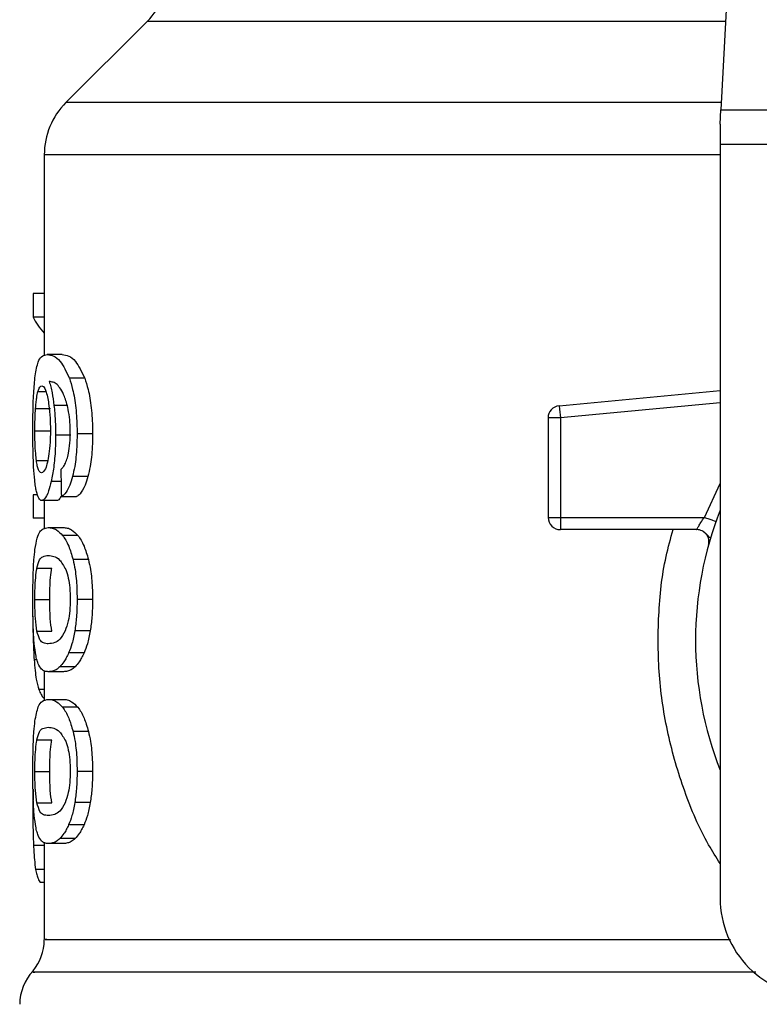
# Model space of a CAD drawing. Units: inches. Extents: x 0.4 to 10.6, y 0.4 to 8.1.
# Drawn here: x 6.2 to 6.3, y 6.7 to 6.7 of the extents above; entities that cross this region are included whole.
import ezdxf

# ---------------------------------------------------------------- set-up
doc = ezdxf.new("R2010")
doc.units = ezdxf.units.IN
doc.header["$MEASUREMENT"] = 0

msp = doc.modelspace()

# ---------------------------------------------------------------- linework, layer by layer
at = {"color": 7, "linetype": 'Continuous', "lineweight": 25}
for p, q in [((6.281655304122736, 6.761774405202862), (6.280116869859752, 6.732031342784834)), ((6.249481174754252, 6.736755900777798), (6.245140991278773, 6.732415717302314)), ((6.280077107000841, 6.73126259417924), (6.280116869859752, 6.732031342784849)), ((6.280116869859752, 6.732031342784834), (6.315470415007479, 6.732031342784834)), ((6.280077107000841, 6.73126259417924), (6.280077107000841, 6.730175419474843)), ((6.315510177867573, 6.730175419474843), (6.280077107000841, 6.730175419474843)), ((6.280077107000841, 6.730175419474843), (6.280077107000841, 6.689924011502075)), ((6.243987868155697, 6.729631832122679), (6.243987868155697, 6.718901258207495)), ((6.243394032276287, 6.722221790825106), (6.243394032276297, 6.720955207541499)), ((6.243987868155697, 6.722221790825106), (6.243394032276287, 6.722221790825106)), ((6.243987868155697, 6.720955207541499), (6.243394032276297, 6.720955207541499)), ((6.244948146685194, 6.718962443439477), (6.244146648809215, 6.718962443439477)), ((6.246149955429136, 6.717697974311286), (6.245330094026582, 6.717697974311305)), ((6.271484713352667, 6.716227298096262), (6.280077107000841, 6.71704562130085)), ((6.24352423012416, 6.716087369830061), (6.244316398596857, 6.716087369829759)), ((6.271484713352667, 6.716227298096262), (6.271502935211686, 6.716035976730271)), ((6.271502935211686, 6.716035976730271), (6.271546924813408, 6.71557408591218)), ((6.271546924813408, 6.71557408591218), (6.270890755294805, 6.715574085843611)), ((6.270890755294805, 6.715574085843611), (6.270890755294805, 6.710265218851681)), ((6.271546924813408, 6.71557408591218), (6.271546924043821, 6.710265218851681)), ((6.24348680850112, 6.714885787310211), (6.244278423030797, 6.714885787309751)), ((6.245402082962539, 6.714652145081208), (6.244593745743385, 6.714652145081208)), ((6.246564985605466, 6.714724654483571), (6.245738587112771, 6.714724654483571)), ((6.246319847826189, 6.712446618394888), (6.245497322913684, 6.712446618394759)), ((6.243394032276293, 6.711465380978519), (6.243394032276304, 6.710224256424506)), ((6.243634570604578, 6.711465380978583), (6.243394032276293, 6.711465380978519)), ((6.244898989994653, 6.711373095280283), (6.24571206457161, 6.711373095280296)), ((6.24465205874728, 6.711163623204044), (6.2438549603888, 6.711163623204044)), ((6.243987868155697, 6.711163623204044), (6.243987868155697, 6.709664772539198)), ((6.243987868155697, 6.710224256424506), (6.243394032276304, 6.710224256424506)), ((6.270890755294805, 6.710265218851681), (6.271546924043821, 6.710265218851681)), ((6.271546924043821, 6.710265218851681), (6.271546923273807, 6.709801238023534)), ((6.271546924043821, 6.710265218851681), (6.279234418375119, 6.710265218556405)), ((6.24420374044057, 6.709721486007718), (6.245006105158376, 6.709721486007783)), ((6.271546923273807, 6.709801238023534), (6.271546923273807, 6.709609050872154)), ((6.245783900760093, 6.709294484172963), (6.244969720457046, 6.709294484172965)), ((6.278821418418164, 6.709609050872154), (6.271546923273807, 6.709609050872154)), ((6.279565950289011, 6.709166970077204), (6.27954785520853, 6.709166532252061)), ((6.243593960163418, 6.707554251268118), (6.244387162918949, 6.707554251268125)), ((6.246346875264083, 6.708011498503468), (6.245523925041647, 6.708011498503478)), ((6.24348680850112, 6.705870415360605), (6.244278423030797, 6.705870415360605)), ((6.246564985605466, 6.705870415360605), (6.245738587112771, 6.705870415360605)), ((6.243594933355168, 6.704194635934749), (6.244388150564985, 6.704194635934747)), ((6.24644186751106, 6.704203593239153), (6.245617419000557, 6.704203593239161)), ((6.24610947585824, 6.703021214912539), (6.245290246556488, 6.703021214912554)), ((6.245633596513342, 6.70228521370405), (6.244821726341741, 6.702285213704053)), ((6.243987868155697, 6.702064819515212), (6.243987868155697, 6.700473341147068)), ((6.245006105158379, 6.702019344711523), (6.244203740440571, 6.702019344711523)), ((6.24420374044057, 6.700544981583571), (6.245006105158376, 6.700544981583571)), ((6.245783900731692, 6.700117979433219), (6.244969720429085, 6.700117979433219)), ((6.246346875211997, 6.698834993935586), (6.245523924990388, 6.69883499393557)), ((6.24359396016341, 6.698377746843929), (6.244387162918943, 6.698377746843936)), ((6.24348680850112, 6.696693910936327), (6.244278423030797, 6.696693910936327)), ((6.246564985605466, 6.696693910936327), (6.245738587112771, 6.696693910936327)), ((6.243389464967495, 6.695738501717246), (6.243377401313061, 6.694573361805749)), ((6.24359493335516, 6.695018131510513), (6.244388150564977, 6.695018131510513)), ((6.246441867511077, 6.695027088814975), (6.245617419000573, 6.695027088814984)), ((6.246109475858223, 6.693844710488356), (6.245290246556472, 6.69384471048837)), ((6.243987868155697, 6.692888313710119), (6.243987868155697, 6.687712911221489)), ((6.245006105158377, 6.692842838879371), (6.244203740440571, 6.692842838879371)), ((6.245633596470511, 6.693108708532489), (6.244821726299562, 6.693108708532488)), ((6.243987868155697, 6.690754517709943), (6.243774555121106, 6.690754517710029))]:
    msp.add_line(p, q, dxfattribs=at)
at = {"color": 1, "linetype": 'Continuous', "lineweight": 25}
for p, q in [((6.280361243549064, 6.736755900777798), (6.249481174754252, 6.736755900777798)), ((6.280136751300338, 6.732415717302314), (6.245140991278745, 6.732415717302314)), ((6.280077107000841, 6.729631832122679), (6.243987868155697, 6.729631832122679)), ((6.243649200578298, 6.716982040366486), (6.244075774516517, 6.716982040366488)), ((6.245213783580983, 6.716240135491024), (6.244506504004302, 6.716240135491026)), ((6.280077107000841, 6.716386486038324), (6.271546924813408, 6.71557408591218)), ((6.243568169716437, 6.713306943999328), (6.244169501072191, 6.713306943999324)), ((6.244882773266435, 6.712186815456518), (6.244358222115508, 6.712186815456513)), ((6.279234418375119, 6.710265218556405), (6.280077107000841, 6.71208094983168)), ((6.243596113849352, 6.702652434160886), (6.243445813908679, 6.702652434160889)), ((6.243987868155697, 6.701071760392397), (6.243697304796067, 6.701071760392397)), ((6.243987868155697, 6.692746679892853), (6.24341283732492, 6.692746679892861)), ((6.243987868155697, 6.6914645003318), (6.243527466906552, 6.691464500331799))]:
    msp.add_line(p, q, dxfattribs=at)
at = {"color": 7, "linetype": 'Continuous', "lineweight": 25}
for centre, radius, start, end in [((6.246697289350316, 6.739539785304437), 0.003937007874014853, 315.0000090280585, 0), ((6.247924876029712, 6.729631832122679), 0.003937007874015895, 134.9999955887448, 180), ((6.271546923273807, 6.715574085770579), 0.000656167979036307, 95.44026452963011, 179.9999936229918), ((6.271546923273807, 6.710265218851156), 0.000656167979055634, 179.9999999541652, 270.0000000000008), ((6.297793642433912, 6.70370353906113), 0.01902887139107681, 158.5966503605914, 201.4033496394094), ((6.285326450832862, 6.689924011502075), 0.00524934383202158, 180, 270.0000000000008), ((6.241363196239687, 6.687715775526091), 0.002624671916010576, 320.4645419181791, 359.4486081360276), ((6.245300204113702, 6.684243660944595), 0.002624671916011438, 136.8319744391274, 179.7413516913987)]:
    msp.add_arc(centre, radius, start, end, dxfattribs=at)
for centre, major_axis, ratio, start_param, end_param in [((6.297793642433912, 6.721797225986123), (0.05459317585301892, 0), 0.1833194442277189, 3.225826846178907, 3.311639010515755), ((6.297793642433912, 6.884131956540758), (0, 0.6980126267137229), 0.07821230413845982, 1.818764711640945, 1.820896538765614)]:
    msp.add_ellipse(centre, major_axis=major_axis, ratio=ratio, start_param=start_param, end_param=end_param, dxfattribs=at)
for points, knots in [([(6.243500856926818, 6.717820721964523), (6.243550791307823, 6.718101333632287), (6.243640942905874, 6.718607950311456), (6.243857632773763, 6.718907038647301), (6.244039198942252, 6.71894184514451), (6.244146648809215, 6.718962443439477)], [0, 0, 0, 0, 0.3363572640802884, 0.6072598530934501, 0.9999999999999999, 0.9999999999999999, 0.9999999999999999, 0.9999999999999999]), ([(6.244146648809215, 6.718962443439477), (6.244257388061321, 6.718945578760755), (6.244469125373502, 6.718913332906864), (6.244881325244029, 6.718639249968731), (6.245167061660227, 6.71803992857325), (6.245330094026582, 6.717697974311305)], [0, 0, 0, 0, 0.3201206589868796, 0.6120818645525675, 1, 1, 1, 1]), ([(6.244948146685194, 6.718962443439477), (6.245060504746364, 6.718945592780403), (6.245275533181831, 6.718913344352305), (6.24569409218113, 6.718639338432149), (6.245984407492029, 6.718039833166889), (6.246149955429136, 6.717697974311286)], [0, 0, 0, 0, 0.3198743108910174, 0.6121685609463238, 1, 1, 1, 1]), ([(6.243377401352123, 6.714861617509424), (6.243378748694669, 6.715158572573895), (6.243381956548509, 6.715865585386658), (6.243414570532131, 6.716943282528193), (6.243472159640849, 6.717528901562041), (6.243500856926818, 6.717820721964523)], [0, 0, 0, 0, 0.2664924397800085, 0.6344851190364842, 1, 1, 1, 1]), ([(6.245330094026582, 6.717697974311305), (6.245390417655867, 6.717509004069213), (6.245531577557781, 6.717066805528546), (6.245687033597366, 6.716127564812494), (6.245735852356974, 6.715279700850973), (6.24573815926794, 6.714811489922182), (6.245738587112771, 6.714724654483571)], [0, 0, 0, 0, 0.2511151378759119, 0.5876202849703202, 0.9235191422771036, 1, 1, 1, 1]), ([(6.246149955429136, 6.717697974311286), (6.246211196117158, 6.717509154683666), (6.246354501670069, 6.717067309531179), (6.246512474530147, 6.716128632514786), (6.246562190239549, 6.715280472857494), (6.246564546772759, 6.71481191006614), (6.246564985605466, 6.714724654483571)], [0, 0, 0, 0, 0.2510363023536971, 0.5874345516448682, 0.9231722210804845, 1, 1, 1, 1]), ([(6.243649200578298, 6.716982040366486), (6.243664191200371, 6.717030257613269), (6.243694172978066, 6.71712669382298), (6.243760323264859, 6.717258638538508), (6.243816434332894, 6.717280320030389), (6.24385370209276, 6.717294720409162)], [0, 0, 0, 0, 0.251390339968295, 0.5027896274002089, 1, 1, 1, 1]), ([(6.24385370209276, 6.717294720409162), (6.243883535310026, 6.717286320477891), (6.243960813286952, 6.717264561855975), (6.244077100919391, 6.717046057599479), (6.244147565049865, 6.716732319262976), (6.244174593132266, 6.716611977955215)], [0, 0, 0, 0, 0.2793359842225626, 0.72357330926883, 1, 1, 1, 1]), ([(6.24487459795497, 6.717111459765819), (6.244806458765937, 6.717200855533569), (6.244663504477292, 6.717388405584694), (6.244452932090129, 6.717494573418444), (6.244321938589782, 6.717511699797582), (6.244256111661756, 6.717520306155332)], [0, 0, 0, 0, 0.3118105688538887, 0.6541706570769847, 1, 1, 1, 1]), ([(6.244256111661756, 6.717520306155332), (6.244282027727893, 6.717430253515705), (6.24433387458325, 6.71725009707697), (6.244424599423964, 6.716844483890033), (6.244474723460386, 6.716474634230365), (6.244506504004302, 6.716240135491026)], [0, 0, 0, 0, 0.2678038315162479, 0.5357598041003331, 1, 1, 1, 1]), ([(6.245265861194964, 6.716030523589811), (6.245235378867763, 6.716161483041658), (6.24517443692659, 6.716423304363824), (6.24504207779361, 6.716806027821944), (6.244938702465199, 6.716994552767765), (6.244874597954971, 6.717111459765819)], [0, 0, 0, 0, 0.27545108311791, 0.5506969199866389, 1, 1, 1, 1]), ([(6.24352423012416, 6.716087369830061), (6.243532274816129, 6.716190934170197), (6.243548362265584, 6.716398037946633), (6.243587822469315, 6.716720128127525), (6.243625517685486, 6.716880980891307), (6.243649200578298, 6.716982040366486)], [0, 0, 0, 0, 0.2710393941530977, 0.5420136122002954, 1, 1, 1, 1]), ([(6.244174593132266, 6.716611977955215), (6.244196203998568, 6.716490811940808), (6.244249690202311, 6.716190929925751), (6.244305145150214, 6.715611342373927), (6.24431174921922, 6.715154095655726), (6.24431480988825, 6.714942183746695)], [0, 0, 0, 0, 0.2667381121657234, 0.6601683067686102, 1, 1, 1, 1]), ([(6.24348680850112, 6.714885787310211), (6.243487320023785, 6.714998413337742), (6.24348834320779, 6.715223695926193), (6.243498188406493, 6.715639098304174), (6.243514100170438, 6.715912996930806), (6.24352423012416, 6.716087369830061)], [0, 0, 0, 0, 0.2664688032537985, 0.533009847316672, 0.9999999999999999, 0.9999999999999999, 0.9999999999999999, 0.9999999999999999]), ([(6.244506504004302, 6.716240135491026), (6.244519837647261, 6.716113206195746), (6.244546507756511, 6.715859320728545), (6.244583579567415, 6.715331560966129), (6.24458971855856, 6.714921285941064), (6.244593745743385, 6.714652145081208)], [0, 0, 0, 0, 0.2559114641715876, 0.5118771163094566, 1, 1, 1, 1]), ([(6.245376637232599, 6.71481327755588), (6.245375204346757, 6.714930434338325), (6.245372461827397, 6.715154670446124), (6.245344096534929, 6.715581634102271), (6.245297027871205, 6.715851699118256), (6.245265861194964, 6.716030523589811)], [0, 0, 0, 0, 0.2698822193837136, 0.5165500210540271, 1, 1, 1, 1]), ([(6.244314809888251, 6.714942183746694), (6.244312924431588, 6.714776144508113), (6.244308391039041, 6.714376919714709), (6.244261757255147, 6.713785176986797), (6.244202637034047, 6.713456620414688), (6.244174208499784, 6.713298630786205)], [0, 0, 0, 0, 0.2698878682634282, 0.6489184687332625, 0.9999999999999999, 0.9999999999999999, 0.9999999999999999, 0.9999999999999999]), ([(6.243420910505785, 6.71296133241077), (6.243413374380957, 6.71311747983073), (6.243398301151568, 6.713429794970621), (6.243381272564736, 6.714066086686679), (6.24337890323558, 6.714552981765983), (6.243377401352123, 6.714861617509424)], [0, 0, 0, 0, 0.2679714206353987, 0.535977678939298, 1, 1, 1, 1]), ([(6.243568169716437, 6.713306943999328), (6.243554513585567, 6.713424294856932), (6.243522569057682, 6.713698802898682), (6.243492127461065, 6.714244942924033), (6.243488532199421, 6.714678110924202), (6.24348680850112, 6.714885787310211)], [0, 0, 0, 0, 0.2799074121375075, 0.6547616024710265, 1, 1, 1, 1]), ([(6.244593745743385, 6.714652145081208), (6.244590474571106, 6.71440562984793), (6.244582562072395, 6.713809344694296), (6.244502185599262, 6.712925392058138), (6.244405171071839, 6.712427677928804), (6.244358222115508, 6.712186815456513)], [0, 0, 0, 0, 0.2667100758355823, 0.6451335945068414, 1, 1, 1, 1]), ([(6.245198811935401, 6.713367710215614), (6.245226132801493, 6.713469929235493), (6.245292692863605, 6.713718958833939), (6.245363769720848, 6.714218812742383), (6.245372444489626, 6.714619577467038), (6.245376637232599, 6.71481327755588)], [0, 0, 0, 0, 0.2645662150236353, 0.6445455881624178, 1, 1, 1, 1]), ([(6.245738587112771, 6.714724654483571), (6.245735408748118, 6.714492439056037), (6.24572716215572, 6.713889932362008), (6.245644775778077, 6.713082858878389), (6.245537421528826, 6.712619638853845), (6.245497322913684, 6.712446618394759)], [0, 0, 0, 0, 0.2820617167675451, 0.7318379932234875, 1, 1, 1, 1]), ([(6.246564985605466, 6.714724654483571), (6.246561755848077, 6.714492435328612), (6.246553381436137, 6.713890316150336), (6.246469700921983, 6.713083162172775), (6.246360666172244, 6.71262000596534), (6.246319847826189, 6.712446618394888)], [0, 0, 0, 0, 0.2820060172739044, 0.7312111329492922, 1, 1, 1, 1]), ([(6.244870305243293, 6.712815232476651), (6.244905070633502, 6.712849893317895), (6.244978036885867, 6.71292264014093), (6.245092732618808, 6.713081091948475), (6.245163036961445, 6.713271048949577), (6.245198811935401, 6.713367710215614)], [0, 0, 0, 0, 0.3089016784204912, 0.6483286305216109, 1, 1, 1, 1]), ([(6.243571912055702, 6.711647020943547), (6.243554069646494, 6.711733110028765), (6.243518371770781, 6.711905351200255), (6.243463840158353, 6.7123164057982), (6.243437520753234, 6.712711798813813), (6.243420910505785, 6.71296133241077)], [0, 0, 0, 0, 0.2693410221620485, 0.5388791514036914, 1, 1, 1, 1]), ([(6.243841187245793, 6.712646043519004), (6.243809279653109, 6.712654410212671), (6.243725121937284, 6.712676477744841), (6.243631155301439, 6.712893826996824), (6.243583273341283, 6.71320788063073), (6.243568169716437, 6.713306943999328)], [0, 0, 0, 0, 0.29480312021003, 0.7775565352721605, 1, 1, 1, 1]), ([(6.244174208499784, 6.713298630786205), (6.244143809146587, 6.713172796688698), (6.244069477137247, 6.712865109178013), (6.243949282652785, 6.712673394796219), (6.243872135772447, 6.712653874395037), (6.243841187245793, 6.712646043519004)], [0, 0, 0, 0, 0.2929698584914595, 0.7163651843970723, 0.9999999999999999, 0.9999999999999999, 0.9999999999999999, 0.9999999999999999]), ([(6.245497322913684, 6.712446618394759), (6.245449256926069, 6.712284767840267), (6.245325407874904, 6.711867736201082), (6.245110247496248, 6.711516075402743), (6.244959106403443, 6.71141378236323), (6.244898989994653, 6.711373095280283)], [0, 0, 0, 0, 0.2764013143121986, 0.712188435449804, 1, 1, 1, 1]), ([(6.246319847826189, 6.712446618394888), (6.246271050480106, 6.712284875703189), (6.246145198109119, 6.711867727991804), (6.245926655722188, 6.711516093483967), (6.245773110045449, 6.711413774465237), (6.24571206457161, 6.711373095280296)], [0, 0, 0, 0, 0.2761517772834912, 0.712218157607907, 0.9999999999999999, 0.9999999999999999, 0.9999999999999999, 0.9999999999999999]), ([(6.244358222115508, 6.712186815456513), (6.244313702924646, 6.712006922608079), (6.244203682176353, 6.711562351504836), (6.244021771143736, 6.711216337854352), (6.243905084608802, 6.71117946319428), (6.2438549603888, 6.711163623204044)], [0, 0, 0, 0, 0.279386633095658, 0.6904511479362527, 1, 1, 1, 1]), ([(6.2438549603888, 6.711163623204044), (6.243826876016894, 6.711169665928636), (6.24377070004535, 6.711181752932961), (6.243671183682063, 6.711301673212807), (6.243611130688365, 6.711510586533342), (6.243571912055702, 6.711647020943547)], [0, 0, 0, 0, 0.2575233304853344, 0.5151129366108909, 1, 1, 1, 1]), ([(6.244916092781109, 6.711465653602724), (6.244879482839791, 6.71138338408201), (6.244787765405428, 6.71117727751383), (6.244702993243568, 6.71116874804759), (6.24465205874728, 6.711163623204044)], [0, 0, 0, 0, 0.3991601113958178, 1, 1, 1, 1]), ([(6.278821421574595, 6.709609050872154), (6.278822766926955, 6.709611437845235), (6.278825484192045, 6.709616258915768), (6.278847160639652, 6.709654894183302), (6.278881659064158, 6.709715571489406), (6.278944339818046, 6.709823090615253), (6.279059128703384, 6.710007768310907), (6.279171966022563, 6.710173493965115), (6.279234418375119, 6.710265218556407)], [0, 0, 0, 0, 0.1126804393462766, 0.2275854513563501, 0.3459445066854844, 0.4688834893571385, 0.7060416198103692, 1, 1, 1, 1]), ([(6.24348989002157, 6.708556245304508), (6.243527205150644, 6.708771512921561), (6.243634455721076, 6.709390231797701), (6.243873653622468, 6.709672082061439), (6.244107603677994, 6.709707097261505), (6.24420374044057, 6.709721486007718)], [0, 0, 0, 0, 0.2391433992946809, 0.6873422824783737, 1, 1, 1, 1]), ([(6.24420374044057, 6.709721486007718), (6.244272202179587, 6.709716033803435), (6.2444091500107, 6.709705127455421), (6.244663980998977, 6.70961164213151), (6.244858427897921, 6.709409933193109), (6.244969720457046, 6.709294484172965)], [0, 0, 0, 0, 0.2994713794131517, 0.599049286211609, 1, 1, 1, 1]), ([(6.245006105158376, 6.709721486007783), (6.245075567888545, 6.709716039860478), (6.245214517933674, 6.709705145638323), (6.245473249873526, 6.70961172940654), (6.245670762857672, 6.709410023712143), (6.245783900760093, 6.709294484172963)], [0, 0, 0, 0, 0.2992470167303057, 0.5985999452936535, 1, 1, 1, 1]), ([(6.244969720457046, 6.709294484172965), (6.245024014450462, 6.709217231842504), (6.245132649764384, 6.709062659842125), (6.245328368001752, 6.708678216427652), (6.245449392531241, 6.708265604214263), (6.245523925041647, 6.708011498503478)], [0, 0, 0, 0, 0.2773622020242851, 0.5549661756611722, 0.9999999999999999, 0.9999999999999999, 0.9999999999999999, 0.9999999999999999]), ([(6.245783900760093, 6.709294484172963), (6.245838995303575, 6.709217307985422), (6.24594923219993, 6.709062888639162), (6.246148032190527, 6.708678637689498), (6.246271056873064, 6.708265877088382), (6.246346875264083, 6.708011498503468)], [0, 0, 0, 0, 0.2771334993732535, 0.554507486870811, 1, 1, 1, 1]), ([(6.279533071163452, 6.709166174540103), (6.279511984168371, 6.70919055991821), (6.279471341890484, 6.709237559374966), (6.279348396852286, 6.709380395670741), (6.279232292059057, 6.709464344109729), (6.279176628850472, 6.709504590850108)], [0, 0, 0, 0, 0.3595299711479737, 0.6929444873233018, 1, 1, 1, 1]), ([(6.243377401352123, 6.705870415360605), (6.243379868744895, 6.706284490614813), (6.243384373423946, 6.707040461104559), (6.243425345900783, 6.707971377672576), (6.243470210835675, 6.708377922031802), (6.24348989002157, 6.708556245304508)], [0, 0, 0, 0, 0.4047203786270034, 0.7388914448110966, 1, 1, 1, 1]), ([(6.243593960163418, 6.707554251268118), (6.243639249556314, 6.70771973111373), (6.243728750465384, 6.708046752424182), (6.243929695555352, 6.708195856906008), (6.244101725118679, 6.708217923051747), (6.24420374044057, 6.70823100850588)], [0, 0, 0, 0, 0.2942398660057473, 0.5814768935353576, 1, 1, 1, 1]), ([(6.244203740440571, 6.70823100850588), (6.244299548270026, 6.708219961988096), (6.24448435247445, 6.708198654304347), (6.244807863204971, 6.708052971213227), (6.245024521146719, 6.707673161803005), (6.245135069878422, 6.707479365774808)], [0, 0, 0, 0, 0.3452234402816277, 0.6659032314235213, 1, 1, 1, 1]), ([(6.24348680850112, 6.705870415360605), (6.243487860747796, 6.706028139065286), (6.243490262623082, 6.70638816174519), (6.243517393590856, 6.706956007584105), (6.243557625184429, 6.707333915374972), (6.243587882228316, 6.707517394572549), (6.243593960163418, 6.707554251268118)], [0, 0, 0, 0, 0.2337457121616854, 0.5335517440376601, 0.9063014140249858, 1, 1, 1, 1]), ([(6.244278423030797, 6.705870415360605), (6.244279490849006, 6.706028139622458), (6.244281928115993, 6.706388141103502), (6.244309457105313, 6.706955940195714), (6.244350281157016, 6.707333862366568), (6.244380988348328, 6.70751735479775), (6.244387162918949, 6.707554251268125)], [0, 0, 0, 0, 0.233733352363705, 0.533490231824775, 0.9061946929921215, 0.9999999999999999, 0.9999999999999999, 0.9999999999999999, 0.9999999999999999]), ([(6.245523925041647, 6.708011498503478), (6.245561818537551, 6.707837098093531), (6.245658765469744, 6.707390911107778), (6.245728741357193, 6.706634304847221), (6.245735840212979, 6.706083535405608), (6.245738587112771, 6.705870415360605)], [0, 0, 0, 0, 0.2823222577770744, 0.7222948457846805, 1, 1, 1, 1]), ([(6.246346875264083, 6.708011498503468), (6.246385359040245, 6.707837190804742), (6.246483766074135, 6.707391467818943), (6.24655495581842, 6.706634888558975), (6.246562183840824, 6.706083966651985), (6.246564985605466, 6.705870415360605)], [0, 0, 0, 0, 0.2822680649550718, 0.7217889148200912, 1, 1, 1, 1]), ([(6.245135069878422, 6.707479365774808), (6.245183991052753, 6.707335552100752), (6.245273949483246, 6.707071101122662), (6.245360453373044, 6.706496264697116), (6.245369582953148, 6.706094023370325), (6.245374292421067, 6.705886528326485)], [0, 0, 0, 0, 0.3659514972423246, 0.6729278840469816, 1, 1, 1, 1]), ([(6.243437765233226, 6.703727351191658), (6.243426235063431, 6.703904157238232), (6.243396512831473, 6.704359924188845), (6.243379798106322, 6.705118293309417), (6.243378055055819, 6.705665277526578), (6.243377401352123, 6.705870415360605)], [0, 0, 0, 0, 0.2837213286125903, 0.7313709416133038, 1, 1, 1, 1]), ([(6.243594933355168, 6.704194635934749), (6.243566053448593, 6.704400646854733), (6.243518843672596, 6.704737411427016), (6.243490244868092, 6.705371479978427), (6.243487827269046, 6.705722497699756), (6.24348680850112, 6.705870415360605)], [0, 0, 0, 0, 0.4768855364942143, 0.7795613637249851, 1, 1, 1, 1]), ([(6.244388150564985, 6.704194635934747), (6.244358845227337, 6.704400616955978), (6.244310941925603, 6.704737319133922), (6.24428191226048, 6.705371379735936), (6.244279457685832, 6.705722437219746), (6.244278423030797, 6.705870415360605)], [0, 0, 0, 0, 0.4768576290155112, 0.7794844461874348, 1, 1, 1, 1]), ([(6.245374292421067, 6.705886528326485), (6.245369069377392, 6.705681447324987), (6.245358616790607, 6.705271030123939), (6.245261649754705, 6.704660688216953), (6.245161548666465, 6.704365157683342), (6.24510443316615, 6.7041965343988)], [0, 0, 0, 0, 0.3001551277177493, 0.600683761531974, 1, 1, 1, 1]), ([(6.245738587112771, 6.705870415360605), (6.245737013416637, 6.70571310393161), (6.245733865073377, 6.705398386009583), (6.245703160538981, 6.704825718950932), (6.245650401386369, 6.704442907702445), (6.245617419000557, 6.704203593239161)], [0, 0, 0, 0, 0.2725281219883921, 0.5452209340023312, 1, 1, 1, 1]), ([(6.246564985605466, 6.705870415360605), (6.2465633865979, 6.705713103140967), (6.246560187614599, 6.705398383451737), (6.246528983418153, 6.704825673709254), (6.246475380261043, 6.704442902315532), (6.24644186751106, 6.704203593239154)], [0, 0, 0, 0, 0.2725009041381146, 0.5451668030798191, 1, 1, 1, 1]), ([(6.243376751700541, 6.704979710413229), (6.243377593556909, 6.70476260218142), (6.243379227033423, 6.704341341249703), (6.243395614926899, 6.703525820900779), (6.243425709435978, 6.703002221731208), (6.243445813908679, 6.702652434160889)], [0, 0, 0, 0, 0.2609133614545646, 0.5062572009728026, 1, 1, 1, 1]), ([(6.24420374044057, 6.703509822213492), (6.244115267410071, 6.703520548542531), (6.243950267567275, 6.703540552860176), (6.243744722732206, 6.703666956222126), (6.243645529007713, 6.704016396997364), (6.243594933355168, 6.704194635934749)], [0, 0, 0, 0, 0.3615981816928529, 0.6743709670348748, 1, 1, 1, 1]), ([(6.24510443316615, 6.7041965343988), (6.245008653090873, 6.704028317592944), (6.24481929165094, 6.703695745536737), (6.244502887248479, 6.703545516370966), (6.244313700475072, 6.703522942630236), (6.24420374044057, 6.703509822213492)], [0, 0, 0, 0, 0.30002108047892, 0.593154929626502, 1, 1, 1, 1]), ([(6.245617419000557, 6.704203593239161), (6.245595177817978, 6.704080522243706), (6.245550692935862, 6.703834366325282), (6.245444660464107, 6.703412732544818), (6.245350984566145, 6.703175216596055), (6.245290246556488, 6.703021214912554)], [0, 0, 0, 0, 0.2601227853742746, 0.5202750079301943, 1, 1, 1, 1]), ([(6.24644186751106, 6.704203593239153), (6.246419278578655, 6.704080568200641), (6.246374098216437, 6.703834504522115), (6.246266374084512, 6.703412823939987), (6.246171208331623, 6.703175295646514), (6.24610947585824, 6.703021214912539)], [0, 0, 0, 0, 0.259959532684174, 0.5199478061768612, 1, 1, 1, 1]), ([(6.243658853829943, 6.702449970690186), (6.243632190027514, 6.702528364072942), (6.243578836350215, 6.702685227493195), (6.243500340714735, 6.703073519744836), (6.243461323213011, 6.703481201299796), (6.243437765233226, 6.703727351191658)], [0, 0, 0, 0, 0.2835819880955106, 0.5674412687728241, 0.9999999999999999, 0.9999999999999999, 0.9999999999999999, 0.9999999999999999]), ([(6.245290246556488, 6.703021214912554), (6.245248054010943, 6.702932032701606), (6.245163681662445, 6.702753695213672), (6.245005417790941, 6.702495191724123), (6.24489233132603, 6.702365922386315), (6.244821726341741, 6.702285213704053)], [0, 0, 0, 0, 0.2731334458756159, 0.546184402586055, 1, 1, 1, 1]), ([(6.24610947585824, 6.703021214912539), (6.246066654037549, 6.702932107967518), (6.245981023283579, 6.702753920894594), (6.245820275293827, 6.702495348313426), (6.245705382642509, 6.702366019621957), (6.245633596513342, 6.70228521370405)], [0, 0, 0, 0, 0.2728872369745038, 0.5456923473724158, 0.9999999999999999, 0.9999999999999999, 0.9999999999999999, 0.9999999999999999]), ([(6.243445813908679, 6.702652434160889), (6.243461616189154, 6.702459711668791), (6.243493213631192, 6.702074353505883), (6.243571514391787, 6.701510406233528), (6.243649210043859, 6.701239472414288), (6.243697304796067, 6.701071760392397)], [0, 0, 0, 0, 0.2759693462360624, 0.5518143685591479, 1, 1, 1, 1]), ([(6.244203740440571, 6.702019344711523), (6.244139565528081, 6.702025068039707), (6.244011192165926, 6.702036516795196), (6.24382461925888, 6.702134063849368), (6.243718830606548, 6.702335670174444), (6.243658853829943, 6.702449970690186)], [0, 0, 0, 0, 0.3021107809513051, 0.6043323658697627, 1, 1, 1, 1]), ([(6.244821726341741, 6.702285213704053), (6.244753602577218, 6.702227068770108), (6.244617444766233, 6.702110855478297), (6.244407947342931, 6.702034574436535), (6.244277100818922, 6.702024815919286), (6.244203740440571, 6.702019344711523)], [0, 0, 0, 0, 0.3055167929847954, 0.610631224544252, 1, 1, 1, 1]), ([(6.245633596513342, 6.70228521370405), (6.245564473374797, 6.702227108404608), (6.245426317770369, 6.702110974025674), (6.245213583713136, 6.702034600037909), (6.245080679701185, 6.702024827972153), (6.245006105158379, 6.702019344711523)], [0, 0, 0, 0, 0.3052953555127353, 0.6101902381405909, 1, 1, 1, 1]), ([(6.243697304796067, 6.701071760392397), (6.243736479308842, 6.700977942324005), (6.243814814910349, 6.700790338336128), (6.243911689164161, 6.700642335497261), (6.243976364211862, 6.700620671856305), (6.243987868155697, 6.700616818479806)], [0, 0, 0, 0, 0.4512757056859444, 0.9023967714353981, 1, 1, 1, 1]), ([(6.243489890002494, 6.699379740414792), (6.243544575656942, 6.699666432953425), (6.24364624380024, 6.700199433763132), (6.243886265271771, 6.700490693890859), (6.244089083015239, 6.700525375366502), (6.24420374044057, 6.700544981583571)], [0, 0, 0, 0, 0.3359657867257392, 0.6246065461377444, 1, 1, 1, 1]), ([(6.24420374044057, 6.700544981583571), (6.244272202179475, 6.700539529378163), (6.244409150010431, 6.700528623027891), (6.244663980997109, 6.700435137686624), (6.244858427880538, 6.700233428559575), (6.244969720429085, 6.700117979433219)], [0, 0, 0, 0, 0.2994713834943623, 0.5990492946605436, 1, 1, 1, 1]), ([(6.245006105158376, 6.700544981583571), (6.245075567888432, 6.700539535435167), (6.245214517933401, 6.700528641210812), (6.245473249871615, 6.700435224961699), (6.245670762840017, 6.70023351907868), (6.245783900731692, 6.700117979433219)], [0, 0, 0, 0, 0.2992470208203998, 0.5985999537593654, 1, 1, 1, 1]), ([(6.244969720429085, 6.700117979433219), (6.24502401442928, 6.700040727017996), (6.245132649756676, 6.699886154848149), (6.245328367966262, 6.699501711432252), (6.24544939249934, 6.699089099437917), (6.245523924990388, 6.69883499393557)], [0, 0, 0, 0, 0.2773622953425282, 0.5549663619133764, 0.9999999999999999, 0.9999999999999999, 0.9999999999999999, 0.9999999999999999]), ([(6.245783900731692, 6.700117979433219), (6.245838995282068, 6.700040803160963), (6.245949232192124, 6.69988638364533), (6.246148032154497, 6.699502132693874), (6.246271056840642, 6.699089372311964), (6.246346875211997, 6.698834993935586)], [0, 0, 0, 0, 0.2771335926087659, 0.5545076729526571, 1, 1, 1, 1]), ([(6.243377401352122, 6.696693910936327), (6.243379868744785, 6.697107986189441), (6.243384373422671, 6.697863956515061), (6.243425345886387, 6.698794872978098), (6.243470210814321, 6.699201417168022), (6.243489890002494, 6.699379740414792)], [0, 0, 0, 0, 0.4047204418622894, 0.7388914017882539, 0.9999999999999999, 0.9999999999999999, 0.9999999999999999, 0.9999999999999999]), ([(6.24359396016341, 6.698377746843929), (6.243639249556319, 6.698543226689538), (6.243728750465412, 6.698870247999986), (6.24392969555539, 6.699019352481793), (6.244101725118705, 6.699041418627536), (6.244203740440571, 6.699054504081667)], [0, 0, 0, 0, 0.2942398660650242, 0.5814768936521939, 0.9999999999999999, 0.9999999999999999, 0.9999999999999999, 0.9999999999999999]), ([(6.244203740440571, 6.699054504081667), (6.244299548270026, 6.699043457563882), (6.244484352474449, 6.699022149880126), (6.244807863204965, 6.698876466788995), (6.245024521146707, 6.69849665737877), (6.245135069878405, 6.69830286135057)], [0, 0, 0, 0, 0.3452234402869881, 0.6659032314253029, 1, 1, 1, 1]), ([(6.245523924990388, 6.69883499393557), (6.245561818499559, 6.698660593556105), (6.245658765435385, 6.698214406787827), (6.245728741348811, 6.697457800564228), (6.245735840209143, 6.696907031136916), (6.245738587112771, 6.696693910936327)], [0, 0, 0, 0, 0.2823222650794509, 0.7222946386643473, 1, 1, 1, 1]), ([(6.246346875211997, 6.698834993935586), (6.246385359001621, 6.698660686267399), (6.246483766039188, 6.698214963498965), (6.246554955809901, 6.697458384276016), (6.246562183836923, 6.696907462383222), (6.246564985605466, 6.696693910936327)], [0, 0, 0, 0, 0.2822680722249134, 0.7217887078676785, 1, 1, 1, 1]), ([(6.24348680850112, 6.696693910936327), (6.243487860747797, 6.696851634641042), (6.243490262623084, 6.697211657321013), (6.243517393590871, 6.69777950316007), (6.243557625184445, 6.698157410950882), (6.243587882228324, 6.698340890148454), (6.24359396016341, 6.698377746843929)], [0, 0, 0, 0, 0.23374571221095, 0.5335517441322013, 0.9063014142781832, 0.9999999999999999, 0.9999999999999999, 0.9999999999999999, 0.9999999999999999]), ([(6.244278423030797, 6.696693910936327), (6.244279490849007, 6.696851635198215), (6.244281928115996, 6.697211636679325), (6.244309457105328, 6.697779435771679), (6.244350281157033, 6.698157357942478), (6.244380988348339, 6.698340850373655), (6.244387162918942, 6.698377746843936)], [0, 0, 0, 0, 0.233733352413011, 0.5334902319194798, 0.9061946932453813, 1, 1, 1, 1]), ([(6.245135069878405, 6.69830286135057), (6.24518399105272, 6.698159047676604), (6.245273949483201, 6.697894596698622), (6.24536045337303, 6.697319760273094), (6.245369582953142, 6.696917518946174), (6.245374292421067, 6.696710023902207)], [0, 0, 0, 0, 0.3659514970696792, 0.6729278838646318, 1, 1, 1, 1]), ([(6.243437765200849, 6.694550846481209), (6.243426235009619, 6.694727652817659), (6.243396512764116, 6.69518341987595), (6.243379798097716, 6.695941789286075), (6.24337805505351, 6.696488773199256), (6.243377401352122, 6.696693910936327)], [0, 0, 0, 0, 0.283721784398881, 0.7313710902265261, 1, 1, 1, 1]), ([(6.24359493335516, 6.695018131510513), (6.243566053448586, 6.695224142430502), (6.243518843672592, 6.695560907002785), (6.243490244868092, 6.696194975554182), (6.243487827269046, 6.69654599327549), (6.24348680850112, 6.696693910936327)], [0, 0, 0, 0, 0.4768855365060496, 0.7795613637353689, 1, 1, 1, 1]), ([(6.244388150564977, 6.695018131510513), (6.24435884522733, 6.695224112531746), (6.244310941925599, 6.695560814709691), (6.244281912260479, 6.696194875311689), (6.244279457685832, 6.69654593279548), (6.244278423030797, 6.696693910936327)], [0, 0, 0, 0, 0.47685762902731, 0.7794844461977753, 1, 1, 1, 1]), ([(6.245374292421067, 6.696710023902207), (6.245369069377392, 6.69650494290071), (6.245358616790607, 6.69609452569966), (6.245261649754705, 6.695484183792675), (6.245161548666465, 6.695188653259064), (6.24510443316615, 6.695020029974522)], [0, 0, 0, 0, 0.3001551277177414, 0.6006837615319653, 1, 1, 1, 1]), ([(6.245738587112771, 6.696693910936327), (6.24573701341671, 6.696536599154426), (6.245733865073566, 6.696221880523412), (6.245703160486569, 6.69564921345732), (6.245650401328963, 6.695266402596574), (6.245617419000573, 6.695027088814984)], [0, 0, 0, 0, 0.2725287251950472, 0.5452221459118969, 0.9999999999999999, 0.9999999999999999, 0.9999999999999999, 0.9999999999999999]), ([(6.246564985605466, 6.696693910936327), (6.246563386597975, 6.696536598363778), (6.246560187614793, 6.696221877965544), (6.246528983364885, 6.695649168215629), (6.246475380202721, 6.695266397209721), (6.246441867511077, 6.695027088814975)], [0, 0, 0, 0, 0.2725015072666061, 0.5451680148465439, 1, 1, 1, 1]), ([(6.24420374044057, 6.694333316381209), (6.244115267409247, 6.69434404275295), (6.243950267557487, 6.694364047151133), (6.243744722721006, 6.694490451289173), (6.243645529004146, 6.694839892400517), (6.24359493335516, 6.695018131510513)], [0, 0, 0, 0, 0.361598157701947, 0.6743709526502478, 1, 1, 1, 1]), ([(6.24510443316615, 6.695020029974522), (6.245008652983094, 6.694851812884823), (6.244819291324793, 6.694519240258178), (6.244502886961287, 6.694369010627686), (6.244313700282124, 6.694346436820242), (6.24420374044057, 6.694333316381209)], [0, 0, 0, 0, 0.3000214348846777, 0.593155646837713, 1, 1, 1, 1]), ([(6.245617419000573, 6.695027088814984), (6.245595177817995, 6.694904017819549), (6.245550692935881, 6.694657861901165), (6.245444660464128, 6.694236228120653), (6.245350984566148, 6.693998712171891), (6.245290246556472, 6.69384471048837)], [0, 0, 0, 0, 0.2601227853275107, 0.5202750078368389, 1, 1, 1, 1]), ([(6.246441867511077, 6.695027088814975), (6.246419278578672, 6.694904063776483), (6.246374098216457, 6.694658000097998), (6.246266374084534, 6.694236319515823), (6.246171208331626, 6.693998791222352), (6.246109475858223, 6.693844710488356)], [0, 0, 0, 0, 0.2599595326372999, 0.519947806083855, 1, 1, 1, 1]), ([(6.243377401313061, 6.694573361805749), (6.243377855412033, 6.694404451216652), (6.243378763766116, 6.694066571960422), (6.243387447963282, 6.693442328921968), (6.24340299258235, 6.693016418285966), (6.24341283732492, 6.692746679892861)], [0, 0, 0, 0, 0.2682314967317185, 0.5365552218901111, 1, 1, 1, 1]), ([(6.2436588538576, 6.693273465489924), (6.243632190047892, 6.693351859043613), (6.243578836356095, 6.693508722805704), (6.243500340711599, 6.693897015277616), (6.243461323188598, 6.694304696712714), (6.243437765200849, 6.694550846481209)], [0, 0, 0, 0, 0.2835820527423559, 0.5674413974227752, 1, 1, 1, 1]), ([(6.245290246556472, 6.69384471048837), (6.245248054020941, 6.693755528227886), (6.245163681691499, 6.693577190638844), (6.245005417850154, 6.693318686424839), (6.244892331331922, 6.693189417176063), (6.244821726299562, 6.693108708532488)], [0, 0, 0, 0, 0.2731333722237228, 0.5461842615912087, 1, 1, 1, 1]), ([(6.246109475858223, 6.693844710488356), (6.246066654047669, 6.693755603493854), (6.245981023312988, 6.693577416319936), (6.245820275353813, 6.693318843014334), (6.245705382648432, 6.693189514411729), (6.245633596470511, 6.693108708532489)], [0, 0, 0, 0, 0.2728871634954922, 0.5456922066920739, 1, 1, 1, 1]), ([(6.244203740440571, 6.692842838879371), (6.244139565528156, 6.692848562209784), (6.244011192166018, 6.692860010969743), (6.243824619262358, 6.692957558058479), (6.243718830624366, 6.693159164762561), (6.2436588538576, 6.693273465489924)], [0, 0, 0, 0, 0.3021107883870719, 0.6043323813598386, 1, 1, 1, 1]), ([(6.244821726299562, 6.693108708532488), (6.244753602536403, 6.693050563692654), (6.244617444725037, 6.692934350586287), (6.244407947331495, 6.692858068804882), (6.244277100813114, 6.692848310159034), (6.244203740440571, 6.692842838879372)], [0, 0, 0, 0, 0.305516793069793, 0.6106312386726056, 1, 1, 1, 1]), ([(6.245633596470511, 6.693108708532489), (6.24556447333334, 6.693050603327211), (6.245426317728509, 6.692934469133832), (6.24521358370149, 6.692858094406713), (6.245080679695272, 6.692848322212104), (6.245006105158377, 6.692842838879371)], [0, 0, 0, 0, 0.3052953556497259, 0.6101902523175486, 1, 1, 1, 1]), ([(6.24341283732492, 6.692746679892861), (6.243419463606207, 6.692612340556233), (6.243432719221292, 6.692343599997274), (6.243466882777677, 6.691882264738434), (6.243503756968915, 6.691627994768578), (6.243527466906552, 6.691464500331799)], [0, 0, 0, 0, 0.2629935091988633, 0.5261081708382741, 1, 1, 1, 1]), ([(6.243527466906552, 6.691464500331799), (6.243547330527825, 6.691366357440025), (6.243587031394811, 6.69117020197378), (6.243667982452291, 6.690932766060786), (6.24373505703591, 6.690820580318974), (6.243774555121106, 6.690754517710029)], [0, 0, 0, 0, 0.2916234121925129, 0.5828595973960409, 1, 1, 1, 1])]:
    msp.add_open_spline(points, degree=3, knots=knots, dxfattribs=at)
for points in [[(6.279234418375165, 6.710265218556389), (6.279315482396086, 6.710236557844322), (6.279477610437926, 6.710179236420186), (6.279682095925732, 6.710106939152355), (6.279825153685865, 6.710056359883648), (6.279843751518939, 6.710049784089199), (6.279853050435475, 6.710046496191975)], [(6.27945382893658, 6.708777904765449), (6.279464013113448, 6.708827303429953), (6.279484381467184, 6.708926100758959), (6.279471058304365, 6.709078176506507), (6.279425886651525, 6.709222998704578), (6.279348212953416, 6.70935371303155), (6.279242944404881, 6.709463430720842), (6.279115411768432, 6.709545585294143), (6.278972395449775, 6.70959897885422), (6.278871744095367, 6.709605693532836), (6.278821418418164, 6.709609050872146)]]:
    msp.add_open_spline(points, degree=3, dxfattribs=at)
at = {"color": 1, "linetype": 'Continuous', "lineweight": 25}
for points, knots in [([(6.280077107000841, 6.69178376103207), (6.279866932655551, 6.692110202459539), (6.279092155311201, 6.693313581596562), (6.278133428603401, 6.695627886325186), (6.277232711433924, 6.698665140139319), (6.276764375386957, 6.701826681662408), (6.276745521407256, 6.705019823362772), (6.277012207883115, 6.707642732786152), (6.27743652600859, 6.70913451174829), (6.277571502809185, 6.709609050872154)], [0, 0, 0, 0, 0.06363754865624956, 0.2345906246580485, 0.4057230204241656, 0.5773497190197819, 0.748550256630131, 0.9200131226252569, 1, 1, 1, 1]), ([(6.244132340345741, 6.687715765674871), (6.244087812537569, 6.687715765594143), (6.243837090176703, 6.687715765139584), (6.245058300341054, 6.687715764311196), (6.247841938903892, 6.687715763189706), (6.252353649942787, 6.687715762068216), (6.258261016214075, 6.687715760946728), (6.265449078572837, 6.687715759825237), (6.272969007838327, 6.687715758789432), (6.278308140459489, 6.687715758127457), (6.280632166275748, 6.687715757839311)], [0, 0, 0, 0, 0.03090859612366861, 0.1740367763244134, 0.3171649565251583, 0.4602931367259039, 0.6034213169266494, 0.7465494971273938, 0.8896776773281392, 0.9999999999999999, 0.9999999999999999, 0.9999999999999999, 0.9999999999999999]), ([(6.281981875179826, 6.685979756213515), (6.279097762520224, 6.685979755069311), (6.273157026729749, 6.685979752712462), (6.265050324240593, 6.685979749142962), (6.257780171508341, 6.685979745505019), (6.25179924683793, 6.685979741867068), (6.24723291592998, 6.685979738229112), (6.244415141308417, 6.685979734591149), (6.243179047192861, 6.685979731903573), (6.243432954297306, 6.685979730428649), (6.243478103144464, 6.685979730166384)], [0, 0, 0, 0, 0.1317853846063109, 0.2714533873654285, 0.4111213983526799, 0.5507894175680454, 0.6904574450115087, 0.8301254806830515, 0.9697935245826583, 1, 1, 1, 1])]:
    msp.add_open_spline(points, degree=3, knots=knots, dxfattribs=at)

doc.saveas('drawing.dxf')
